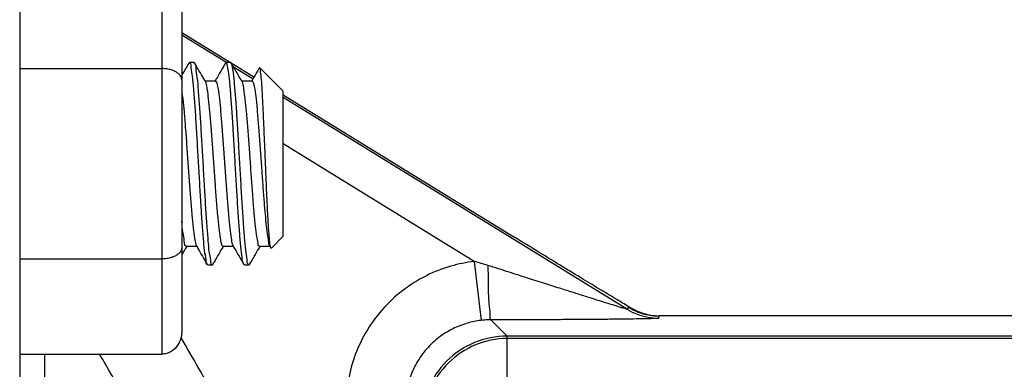
# Model space of a CAD drawing. Extents: x 0 to 17, y 0 to 11.
# Drawn here: x 3.1 to 3.4, y 7.9 to 8 of the extents above; entities that cross this region are included whole.
import ezdxf

# ---------------------------------------------------------------- set-up
doc = ezdxf.new("R2010")
doc.units = 0
doc.header["$LTSCALE"] = 0.935
doc.header["$MEASUREMENT"] = 0
doc.layers.get('0').update_dxf_attribs({"linetype": 'CONTINUOUS'})

msp = doc.modelspace()

# ---------------------------------------------------------------- linework, layer by layer
at = {"color": 7, "linetype": 'Continuous'}
for p, q in [((3.067844492, 8.0964995006), (3.067844492, 7.8714995006)), ((3.121844492, 8.0561682843), (3.121844492, 7.911830717)), ((3.129344492, 8.0475080302), (3.129344492, 7.920490971)), ((3.129344492, 8.0337507303), (3.156690335, 8.0169430414)), ((3.1461195802, 8.0224616198), (3.129344492, 8.0327721619)), ((3.1322694835, 8.0223745003), (3.1320493177, 8.0221846155)), ((3.1340194835, 8.0223745003), (3.1322694835, 8.0223745003)), ((3.1342396496, 8.0221846151), (3.1340194835, 8.0223745003)), ((3.1461694899, 8.0223745003), (3.1459493236, 8.0221846151)), ((3.1479194899, 8.0223745003), (3.1461694899, 8.0223745003)), ((3.067844492, 8.0200838924), (3.121844492, 8.0200838924)), ((3.1564728325, 8.0160981575), (3.1490099905, 8.020685075)), ((3.1589348184, 8.0204091742), (3.1587883439, 8.0203564685)), ((3.167844492, 8.0114995006), (3.1589348184, 8.0204091742)), ((3.1421280382, 8.0153745006), (3.1381952451, 8.0153745006)), ((3.1560280483, 8.0153745006), (3.1520952518, 8.0153745006)), ((3.167844492, 7.9564995006), (3.167844492, 8.0114995006)), ((3.167844492, 8.0100873157), (3.255360356, 7.9562970773)), ((3.2985150595, 7.9287941545), (3.167844492, 8.0091087472)), ((3.2403347415, 7.9469496462), (3.167844492, 7.9915046289)), ((3.167844492, 7.9564995006), (3.1633409416, 7.9519959502)), ((3.1350437254, 7.9526245006), (3.1311109404, 7.9526245006)), ((3.1489437363, 7.9526245006), (3.1450109366, 7.9526245006)), ((3.1628437669, 7.9526245006), (3.1589109477, 7.9526245006)), ((3.1633409416, 7.9519959502), (3.163174678, 7.9520554695)), ((3.067844492, 7.9479151088), (3.121844492, 7.9479151088)), ((3.1392194849, 7.945624501), (3.1409694849, 7.945624501)), ((3.1411896513, 7.9458143864), (3.1409694849, 7.945624501)), ((3.1531194959, 7.9456245009), (3.1528993296, 7.945814386)), ((3.1531194959, 7.9456245009), (3.1548694959, 7.9456245009)), ((3.1550896624, 7.9458143864), (3.1548694959, 7.9456245009)), ((3.2403347415, 7.9469496462), (3.2429296934, 7.9246040272)), ((3.2987517513, 7.9296312665), (3.2985150595, 7.9287941545)), ((3.2992870477, 7.9296312665), (3.2987517513, 7.9296312665)), ((3.3105307441, 7.9262970773), (3.3102950212, 7.9254633922)), ((3.6976582399, 7.9262970773), (3.3105307441, 7.9262970773)), ((3.2466766928, 7.9248233357), (3.2528395421, 7.9186604864)), ((3.252844492, 7.9027418106), (3.252844492, 7.9186604864)), ((3.755344492, 7.9186604864), (3.252844492, 7.9186604864)), ((3.755344492, 7.917739526), (3.252844492, 7.917739526)), ((3.067844492, 7.911830717), (3.121844492, 7.911830717)), ((3.0772651983, 7.911830717), (3.0772650362, 7.6819274947))]:
    msp.add_line(p, q, dxfattribs=at)
for radius in [0.0325, 0.0315790396]:
    msp.add_arc((3.252844492, 7.8861604864), radius, 90.0000000000002, 180.0000000000004, dxfattribs=at)
for points, start_tangent, end_tangent in [([(3.1320493178, 8.0221846154), (3.130681659, 8.019828239), (3.1293446115, 8.0175262628)], (-0.501861063288895, -0.8649482488302637), (-0.5024046528093489, -0.8646326184198221)), ([(3.1389356243, 7.94573329), (3.1386143785, 7.9470511012), (3.1381437345, 7.9500728261), (3.1376730906, 7.9546242902), (3.1372024466, 7.9605002702), (3.1367318027, 7.9674358207), (3.1362611587, 7.975118221), (3.1357905148, 7.9832010748), (3.1353198709, 7.9913199296), (3.1348492269, 7.9991087098), (3.134378583, 8.0062162221), (3.133907939, 8.0123219918), (3.1334372951, 8.0171507117), (3.1329666512, 8.0204846567), (3.1324960072, 8.0221735001), (3.1322786328, 8.0221928567)], (-0.7864312001640836, 0.6176778832113702), (-0.9987338769901928, -0.05030549624184776)), ([(3.1409496615, 7.94566089), (3.1409013103, 7.9456427215), (3.1404287167, 7.9467652938), (3.1399561231, 7.9495806256), (3.1394835295, 7.9539607251), (3.139010936, 7.9597064622), (3.1385383424, 7.9665566216), (3.1380657488, 7.9741997781), (3.1375931552, 7.9822884549), (3.1371205616, 7.9904549205), (3.136647968, 7.9983279069), (3.1361753744, 8.0055494884), (3.1357027808, 8.0117913535), (3.1352301873, 8.0167697312), (3.1347575937, 8.0202582917), (3.1342850001, 8.0220984358), (3.1342164957, 8.0221322618)], (-0.8781507341209711, -0.4783840383654114), (-0.9145510000616929, 0.4044706024993133)), ([(3.1381952104, 8.0153744804), (3.1372847024, 8.0169405952), (3.1355606692, 8.0199085679), (3.1342396494, 8.022184615)], (-0.5027385977336638, 0.8644384896271043), (-0.5018610777933363, 0.8649482404144834)), ([(3.1459493238, 8.022184615), (3.1445816649, 8.0198282385), (3.142857537, 8.0168601861), (3.1420277019, 8.0154328381)], (-0.5018610684879646, -0.8649482458136547), (-0.5027285765527553, -0.8644443176499227)), ([(3.1527336967, 7.9462065633), (3.1522630528, 7.9484644724), (3.1517924088, 7.9523246393), (3.1513217649, 7.9576130107), (3.150851121, 7.9640911366), (3.150380477, 7.9714669212), (3.1499098331, 7.9794077938), (3.1494391891, 7.9875557042), (3.1489685452, 7.9955432671), (3.1484979012, 8.003010327), (3.1480272573, 8.0096201977), (3.1475566134, 8.0150748433), (3.1470859694, 8.0191283164), (3.1466153255, 8.0215978477), (3.1461674076, 8.0223676565)], (-0.4803745304170826, 0.8770634586656586), (-0.9566937801991893, 0.2910962227995844)), ([(3.1481869654, 8.0222110298), (3.1479902141, 8.0223548917), (3.1479406431, 8.0223360264)], (-0.4875082993387566, 0.8731183528456112), (-0.8762877833305723, -0.4817880454988395)), ([(3.1520952171, 8.0153744804), (3.1511847093, 8.0169405947), (3.1494606761, 8.0199085675), (3.1481396563, 8.0221846146)], (-0.5027386063479775, 0.8644384846172071), (-0.501861080841559, 0.8649482386458407)), ([(3.1548960652, 7.9458003324), (3.1546065243, 7.9458953043), (3.1541339307, 7.9477262721), (3.1536613371, 7.9512063096), (3.1531887435, 7.9561772058), (3.15271615, 7.9624129715), (3.1522435564, 7.9696301136), (3.1517709628, 7.9775005231), (3.1512983692, 7.985666392), (3.1508257756, 7.9937564798), (3.150353182, 8.0014029916), (3.1498805884, 8.008258298), (3.1494079949, 8.0140107403), (3.1489354013, 8.0183987983), (3.1484628077, 8.0212229802), (3.1481869654, 8.0222110298)], (-0.9887753147392531, 0.1494100965875166), (-0.4875081900493702, 0.873118413867665)), ([(3.129344492, 8.0157537654), (3.1291845682, 8.0166431998), (3.1286973283, 8.017513371), (3.127881109, 8.0183234123), (3.1267482773, 8.0190300891), (3.1253277101, 8.0195885706), (3.1236686079, 8.0199538686), (3.121844492, 8.0200838924)], (0, 1), (-1, 0)), ([(3.1584816753, 8.0198282389), (3.1567575474, 8.0168601865), (3.1559277121, 8.015432838)], (-0.5021100578546565, -0.8648037290629553), (-0.502728569781296, -0.8644443215879508)), ([(3.1587883439, 8.0203564685), (3.1584816753, 8.0198282389)], (-0.5020504190387396, -0.864838352955641), (-0.5021101128130777, -0.8648036971537751)), ([(3.162985072, 7.952622567), (3.1627475255, 7.9542770447), (3.1624540817, 7.9574684962), (3.1621609096, 7.9618845735), (3.1618622598, 7.9674650256), (3.1615602783, 7.9739777562), (3.1612617103, 7.9809941904), (3.1609712961, 7.9880726066), (3.1606781893, 7.9951594683), (3.1603817997, 8.0019477877), (3.1600885813, 8.0079837026), (3.159799476, 8.0130008096), (3.1595086615, 8.016877368), (3.1592210328, 8.0193733751), (3.1589348184, 8.0204091742)], (-0.2688326580883555, 0.9631868987611643), (-0.7071067811865476, 0.7071067811865476)), ([(3.1383297673, 8.0151431277), (3.1381952104, 8.0153744804)], (-0.5027788347744665, 0.864415087387321), (-0.5027384513991607, 0.8644385747320475)), ([(3.1415359353, 7.9839995006), (3.1410385796, 7.9909939125), (3.1405326605, 7.9977455647), (3.1400313577, 8.0037305825), (3.1395423889, 8.0085985636), (3.1390494396, 8.0122941284), (3.1385498326, 8.014611454), (3.1383142609, 8.0151340527)], (-0.07033546759481397, 0.9975233942109923), (-0.5051006219292618, 0.8630604623817922)), ([(3.1421283413, 8.0153727181), (3.1421424074, 8.0153738388), (3.1426327249, 8.0145615906), (3.1431225944, 8.0122569411), (3.1436115791, 8.0085801906), (3.1441005536, 8.0037075158), (3.1446012274, 7.9977269274), (3.1451064107, 7.9909838813), (3.1456030413, 7.9839995006)], (0.9906272695796632, 0.1365928723072376), (0.07033551495627122, -0.9975233908715304)), ([(3.1522297742, 8.0151431272), (3.1520952171, 8.0153744804)], (-0.5027788604032423, 0.8644150724805861), (-0.5027384771166066, 0.8644385597753464)), ([(3.1554359447, 7.9839995006), (3.1549393142, 7.9909838813), (3.1544341309, 7.9977269274), (3.153933457, 8.0037075158), (3.1534444826, 8.0085801906), (3.1529554978, 8.0122569411), (3.1524656283, 8.0145615906), (3.1522252496, 8.0151405936)], (-0.07033551334637791, 0.9975233909850443), (-0.4885723849595138, 0.8725233662515708)), ([(3.1560282943, 8.0153731967), (3.1560407629, 8.0153739824), (3.1565303237, 8.0145693056), (3.157024219, 8.0122469786), (3.1575215895, 8.0084917918), (3.1580136855, 8.0035623523), (3.1585130211, 7.9975764371), (3.1590121476, 7.9909046478), (3.1595030488, 7.9839995006)], (0.9934529996925779, 0.1142415747520086), (0.07033545066134222, -0.9975233954049729)), ([(3.1293383899, 8.0113340463), (3.1297094855, 8.0085985636), (3.1301984542, 8.0037305825), (3.1306997571, 7.9977455647), (3.1312056761, 7.9909939125), (3.1317030319, 7.9839995006)], (0.1326454090274677, -0.991163556363901), (0.07033546908651957, -0.997523394105812)), ([(3.1317030319, 7.9839995006), (3.132194176, 7.9770909943), (3.1326853651, 7.9705210283), (3.1331801524, 7.9645726982), (3.1336727039, 7.9596120416), (3.1341756088, 7.9557907356), (3.1346801432, 7.9534157552), (3.1349202824, 7.9528622237)], (0.07033546862608277, -0.9975233941382775), (0.4971894998387711, -0.8676419775748938)), ([(3.1450109175, 7.9526246206), (3.1445130466, 7.9534157552), (3.1440085122, 7.9557907356), (3.1435056073, 7.9596120416), (3.1430130558, 7.9645726982), (3.1425182685, 7.9705210283), (3.1420270794, 7.9770909943), (3.1415359353, 7.9839995006)], (-0.9994073007062004, -0.03442451590286112), (-0.07033546667507391, 0.9975233942758434)), ([(3.1456030413, 7.9839995006), (3.1460943811, 7.9770882916), (3.1465948342, 7.9704000087), (3.1470946766, 7.9644114797), (3.1475863848, 7.9594905305), (3.1480825762, 7.9557476828), (3.1485747861, 7.9534328347), (3.1488146889, 7.9528589504)], (0.0703355151430528, -0.9975233908583605), (0.4897345382444738, -0.8718715972266055)), ([(3.1588771167, 7.9527255291), (3.1587544826, 7.9527029405), (3.1582804344, 7.9538901979), (3.1578063659, 7.9564548424), (3.1573322832, 7.9602796654), (3.1568582208, 7.9651894), (3.1563841103, 7.9709602107), (3.1559100007, 7.9773276044), (3.1554359447, 7.9839995006)], (-0.9482573991501742, -0.3175026062207163), (-0.07033551410941609, 0.9975233909312423)), ([(3.1595030488, 7.9839995006), (3.1599496995, 7.9777078826), (3.1603963972, 7.9716712471), (3.160843079, 7.9661357347), (3.1612897059, 7.9613265706), (3.1617363115, 7.9574385512), (3.1621829267, 7.9546292984), (3.1626295485, 7.9530129997), (3.1627378951, 7.9528820618)], (0.07033544978438688, -0.9975233954668071), (0.6743164828170042, -0.7384424696625357)), ([(3.1311451352, 7.9527231887), (3.1307920418, 7.9529499161), (3.1303075885, 7.9546705636), (3.1298213033, 7.9578063665), (3.129344517, 7.9621068912)], (-0.946582012211908, 0.3224631671320855), (-0.08611211198637729, 0.9962854531554928)), ([(3.2988911926, 7.9298654383), (3.2944031515, 7.9325393763), (3.2884762134, 7.936103046), (3.281573052, 7.9402807852), (3.2737547969, 7.9450361709), (3.2650204521, 7.9503717606), (3.255360356, 7.9562970773)], (-0.8605246489018489, 0.5094088030573772), (-0.8519435687940498, 0.5236336081559875)), ([(3.129344492, 7.9522452358), (3.1291845682, 7.9513558014), (3.1286973283, 7.9504856303), (3.127881109, 7.949675589), (3.1267482773, 7.9489689122), (3.1253277101, 7.9484104307), (3.1236686079, 7.9480451326), (3.121844492, 7.9479151088)], (0, -1), (-1, 0)), ([(3.1293443301, 7.949353816), (3.1303347068, 7.9510584054)], (0.5022541042639025, 0.8647200788405836), (0.502488959436592, 0.8645836255934592)), ([(3.1303347068, 7.9510584054), (3.1312112767, 7.9525661641)], (0.5024889834502443, 0.8645836116369198), (0.5027285837698785, 0.864444313452713)), ([(3.134909201, 7.9528558737), (3.1350437585, 7.9526245198)], (0.5027787236450282, -0.8644151520246949), (0.5027386196584883, -0.8644384768761035)), ([(3.1350437585, 7.9526245198), (3.1359075321, 7.951138815), (3.13763166, 7.9481707626), (3.1389993189, 7.9458143861)], (0.5027385659728782, -0.8644385080984847), (0.5018610648908582, -0.8649482479007711)), ([(3.1411896511, 7.9458143865), (3.1425106709, 7.9480904337), (3.1442347041, 7.9510584064), (3.1451112733, 7.9525661639)], (0.5018610790171333, 0.8649482397044107), (0.5027286172779272, 0.8644442939656802)), ([(3.1488092118, 7.9528558738), (3.1489437694, 7.9526245198)], (0.502778678059106, -0.8644151785393045), (0.5027384572803093, -0.8644385713117009)), ([(3.1489437694, 7.9526245198), (3.149807543, 7.951138815), (3.1515316709, 7.9481707626), (3.1528993298, 7.9458143861)], (0.5027385604547083, -0.8644385113077319), (0.5018610648908582, -0.8649482479007711)), ([(3.1550896622, 7.9458143865), (3.156410682, 7.9480904336), (3.1581347153, 7.9510584064), (3.1590112844, 7.9525661639)], (0.5018610790171333, 0.8649482397044107), (0.5027286172779272, 0.8644442939656802)), ([(3.1627092161, 7.9528558732), (3.1628437801, 7.9526245083)], (0.5027785667273099, -0.864415243294351), (0.5027384646564274, -0.8644385670219128)), ([(3.1630443349, 7.952418965), (3.162985072, 7.952622567)], (-0.2894382264971107, 0.9571966950643986), (-0.2688323839165138, 0.9631869752845312)), ([(3.1631802721, 7.9520586887), (3.1630443349, 7.952418965)], (-0.4987765239906837, 0.866730626616927), (-0.2894384385468693, 0.9571966309445255)), ([(3.1391708138, 7.9457247113), (3.1390850224, 7.9456953636), (3.1389356243, 7.94573329)], (-0.8995167485249412, -0.436886277105516), (-0.7864311189190781, 0.6176779866529863)), ([(3.1529565287, 7.945859028), (3.1527336967, 7.9462065633)], (-0.6152605256324774, 0.7883238456360735), (-0.480374530387141, 0.8770634586820578)), ([(3.2403347415, 7.9469496462), (3.2314484072, 7.945165854), (3.2221589867, 7.9415482434), (3.213217948, 7.9359659205), (3.2053431789, 7.9285948815), (3.1990815444, 7.9198674736), (3.1947509945, 7.9104227755), (3.1923777314, 7.9010067182), (3.1916881542, 7.8923252009)], (-0.99332301422289, -0.1153663270419591), (1.996111238032464e-05, -0.999999999800777)), ([(3.245534239, 7.9454611545), (3.243003597, 7.946230155), (3.2403347415, 7.9469496462)], (-0.9524894434855331, 0.304571600857039), (-0.9698567932069865, 0.2436756054065745)), ([(3.2985150595, 7.9287941545), (3.2980131004, 7.9289143612), (3.2966259211, 7.9293215452), (3.2944308572, 7.9299891977), (3.2914946252, 7.930896425), (3.2879061483, 7.9320154972), (3.2837034086, 7.9333340971), (3.2789075307, 7.9348454724), (3.2735172238, 7.9365501159), (3.2675173794, 7.9384530873), (3.2608762548, 7.9405649124), (3.253561009, 7.9428966838), (3.245534239, 7.9454611545)], (-0.04757959729122262, -0.9988674496256273), (-0.9524671332167317, 0.3046413631500173)), ([(3.2455342389, 7.9454611544), (3.2456518478, 7.9375256805), (3.2459064393, 7.9308993195), (3.2462639844, 7.9264677615), (3.2466766928, 7.9248233359)], (0.005118939253237384, -0.9999868981446315), (0.9463244642941109, -0.3232182053635965)), ([(3.2985150595, 7.9287941545), (3.3022143343, 7.9269650318), (3.3061855068, 7.9258421755), (3.3102950212, 7.9254633922)], (0.8519892434255012, -0.5235592889895491), (0.9999999961944634, -8.724146413952082e-05)), ([(3.2987517513, 7.9296312665), (3.3024524597, 7.927800263)], (0.8518363801939535, -0.5238079623087667), (0.9331662850182255, -0.359444967283288)), ([(3.2992870477, 7.9296312665), (3.2988911926, 7.9298654383)], (-0.860840270722447, 0.5088752580962296), (-0.8605246238279243, 0.5094088454137888)), ([(3.2992870477, 7.9296312665), (3.3032428722, 7.9277606662), (3.3073546698, 7.9266602464), (3.3105355451, 7.9263178476)], (0.860840248812457, -0.5088752951603243), (0.9991436761252431, -0.04137528802238366)), ([(3.3102950212, 7.9254633922), (3.3096669545, 7.9253785867), (3.3079812749, 7.9253003638), (3.3053295375, 7.925226303), (3.3017928524, 7.9251569352), (3.2974770899, 7.9250931792), (3.292427918, 7.9250349945), (3.2866706764, 7.924982507), (3.2802040373, 7.9249359438), (3.2730100013, 7.9248957734), (3.2650508564, 7.9248627413), (3.2562875156, 7.9248380306), (3.2466766928, 7.9248233357)], (-0.4227765388259243, -0.9062339643924033), (-0.9999995851885211, -0.0009108363112539205)), ([(3.3024524597, 7.927800263), (3.3064234038, 7.9266765865), (3.3105307441, 7.9262970773)], (0.9331662854729131, -0.359444966102859), (1, 0)), ([(3.2429296934, 7.9246040269), (3.2376810669, 7.9235518036), (3.2321937443, 7.9214168496), (3.226910154, 7.9181204174), (3.2222548666, 7.9137649952), (3.218552639, 7.9086058168), (3.2159927911, 7.9030217514), (3.2145910184, 7.8974555729), (3.2141847274, 7.8923252009)], (-0.993347272603104, -0.1151572664314966), (0.0002226708364449184, -0.999999975208849)), ([(3.2466766928, 7.9248233357), (3.2448730636, 7.9247713377), (3.2429296934, 7.9246040269)], (-0.9999991575316494, -0.001298050843157188), (-0.993346780238134, -0.1151615134953173)), ([(3.129344492, 7.920490971), (3.1291845682, 7.9187121022), (3.1286973283, 7.9169717599), (3.127881109, 7.9153516773), (3.1267482773, 7.9139383237), (3.1253277101, 7.9128213607), (3.1236686079, 7.9120907646), (3.121844492, 7.911830717)], (0, -1), (-1, 0)), ([(3.1617000591, 7.861358234), (3.1426052081, 7.8946099078), (3.129043251, 7.9182021824)], (-0.4977348905258895, 0.8673292216645192), (-0.4985186866348306, 0.866878952954727)), ([(3.1357610286, 7.8464725746), (3.1166661002, 7.879705126), (3.0981869192, 7.9118309289)], (-0.4979702049416381, 0.8671941391582296), (-0.4987915310853334, 0.866721990327665))]:
    msp.add_spline(points, degree=3, dxfattribs=dict(at, start_tangent=start_tangent, end_tangent=end_tangent))

doc.saveas('drawing.dxf')
